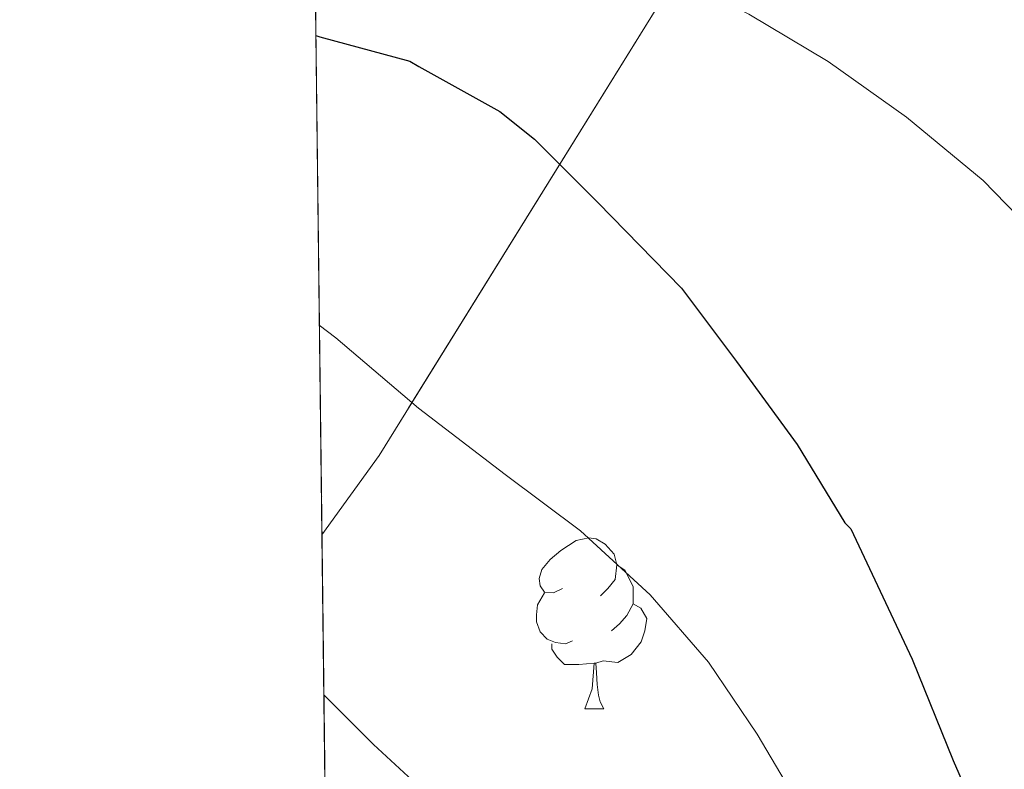
# Model space of a CAD drawing. Extents: x 582399 to 586896, y 761131 to 764156.
# Drawn here: x 583284 to 583341, y 762379 to 762423 of the extents above; entities that cross this region are included whole.
import ezdxf

# ---------------------------------------------------------------- set-up
doc = ezdxf.new("R2010")
doc.units = 0
doc.header["$MEASUREMENT"] = 0
doc.linetypes.add('DGN Style 3', pattern=[54.103532, 38.64538, -15.458152])
for name, color, linetype in [('Nivel 35', 7, 'Continuous'), ('Nivel 36', 7, 'Continuous'), ('Nivel 4', 7, 'Continuous'), ('Nivel 49', 7, 'Continuous'), ('Nivel 5', 7, 'Continuous'), ('Nivel 57', 7, 'Continuous'), ('Nivel 61', 7, 'Continuous')]:
    doc.layers.add(name, color=color, linetype=linetype)

msp = doc.modelspace()

# ---------------------------------------------------------------- linework, layer by layer
at = {"layer": 'Nivel 35', "color": 92, "linetype": 'DGN Style 3', "lineweight": 0}
msp.add_polyline3d([(583300.5900000001, 762451.2110000001, 481.266), (583319.1980000001, 762481.172, 474.283), (583328.6699999999, 762486.548, 473.771), (583345.4380000001, 762484.692, 473.259), (583350.878, 762478.1000000001, 473.387), (583344.798, 762459.7320000001, 477.291), (583326.75, 762432.6599999999, 483.883), (583304.6699999999, 762397.0760000001, 494.251), (583301.307, 762392.4199999999, 495.707)], dxfattribs=at)
at = {"layer": 'Nivel 36', "color": 92, "linetype": 'Continuous', "lineweight": 0, "flags": 128}
for points in [[(583301.28, 762394.642), (583301.307, 762394.6240000001), (583301.28, 762394.625)], [(583315.4380000001, 762389.2620000001), (583314.908, 762388.997), (583314.378, 762389.0519999999), (583314.1130000001, 762389.422), (583314.058, 762389.8470000001), (583314.2180000001, 762390.3670000001), (583314.6980000001, 762390.962), (583315.3330000001, 762391.4920000001), (583316.233, 762392.077), (583316.9780000001, 762392.237), (583317.4029999999, 762392.182), (583317.933, 762391.8670000001), (583318.463, 762391.2820000001), (583318.6229999999, 762390.642), (583318.513, 762389.7920000001), (583318.088, 762389.2620000001), (583317.6680000001, 762388.837)], [(583318.6229999999, 762390.642), (583319.098, 762390.327), (583319.413, 762389.6869999999), (583319.5730000001, 762389.3670000001), (583319.5730000001, 762388.787), (583319.5730000001, 762388.362), (583319.203, 762387.672), (583318.783, 762387.192), (583318.3030000001, 762386.7720000001)], [(583316.023, 762386.182), (583315.598, 762386.0220000001), (583315.013, 762386.0819999999), (583314.538, 762386.2920000001), (583314.1130000001, 762386.717), (583313.898, 762387.3019999999), (583313.898, 762387.7220000001), (583313.953, 762388.307), (583314.378, 762388.997)], [(583319.5730000001, 762388.362), (583320.0279999999, 762388.112), (583320.3729999999, 762387.497), (583320.263, 762386.7720000001), (583320.0530000001, 762386.132), (583319.4680000001, 762385.392), (583318.673, 762384.912), (583317.8230000001, 762385.017), (583317.3929999999, 762384.8870000001)], [(583317.283, 762384.8870000001), (583316.3929999999, 762384.8019999999), (583315.548, 762384.8019999999), (583315.1229999999, 762385.2320000001), (583314.8030000001, 762385.7069999999), (583314.8030000001, 762386.0220000001)], [(583316.7380000001, 762382.202), (583317.173, 762383.362), (583317.283, 762384.8870000001), (583317.3929999999, 762384.8870000001), (583317.4280000001, 762384.3019999999), (583317.463, 762383.6170000001), (583317.533, 762383.0020000001), (583317.648, 762382.602), (583317.8630000001, 762382.202)], [(583316.7380000001, 762382.202), (583317.8630000001, 762382.202)]]:
    msp.add_lwpolyline(points, dxfattribs=at)
at = {"layer": 'Nivel 4', "color": 25, "linetype": 'Continuous', "lineweight": 30, "elevation": 474.9999999999999, "flags": 128}
msp.add_lwpolyline([(583300.95, 762421.7150000001), (583301.1939999999, 762421.6499999999), (583306.4739999999, 762420.21), (583307.0020000001, 762419.906), (583311.754, 762417.25), (583313.7860000001, 762415.6340000001), (583317.4979999999, 762411.922), (583322.4099999999, 762406.898), (583325.642, 762402.578), (583329.21, 762397.7139999999), (583331.994, 762393.122), (583332.3459999999, 762392.754), (583335.963, 762385.1089999999), (583338.3630000001, 762379.173), (583340.4110000001, 762374.453)], dxfattribs=at)
at = {"layer": 'Nivel 49', "color": 19, "linetype": 'Continuous', "lineweight": 0, "extrusion": (-0.002908776328155544, 0.2385074882965029, 0.9711363019920358), "elevation": 180621.0072193603, "flags": 128}
msp.add_lwpolyline([(-592555.1844117062, -733366.255185327), (-592555.1844117062, -733305.7123224032)], dxfattribs=at)
at = {"layer": 'Nivel 49', "color": 19, "linetype": 'Continuous', "lineweight": 0, "extrusion": (-0.002346945075890145, 0.192548199520576, 0.9812847103212172), "elevation": 145914.7413688101, "flags": 128}
msp.add_lwpolyline([(-592549.9939886217, -740996.7985235513), (-592549.9939886217, -740835.7599016465)], dxfattribs=at)
at = {"layer": 'Nivel 5', "color": 25, "linetype": 'Continuous', "lineweight": 0, "flags": 128}
for points, elevation in [([(583300.7490000001, 762438.1610000001), (583304.119, 762435.557), (583309.4469999999, 762432.1810000001), (583315.047, 762428.773), (583321.5430000001, 762425.429), (583326.375, 762422.9809999999), (583331.031, 762420.1969999999), (583335.6229999999, 762416.933), (583340.119, 762413.2050000001), (583344.8870000001, 762408.2930000001), (583349.159, 762403.909), (583351.703, 762400.277), (583354.6470000001, 762395.061), (583355.7509999999, 762391.909), (583356.007, 762390.629), (583356.983, 762385.6370000001), (583358.0549999999, 762379.9890000001), (583359.3670000001, 762374.9650000001)], 470), ([(583301.1570000001, 762404.709), (583302.122, 762403.97), (583306.97, 762399.842), (583312.074, 762395.9539999999), (583316.49, 762392.642), (583320.5700000001, 762388.898), (583323.994, 762384.946), (583326.858, 762380.706), (583329.889, 762375.587)], 480), ([(583301.4210000001, 762383.027), (583304.3459999999, 762380.098), (583309.416, 762375.4180000001)], 485)]:
    msp.add_lwpolyline(points, dxfattribs=dict(at, elevation=elevation))
at = {"layer": 'Nivel 57', "color": 92, "linetype": 'DGN Style 3', "lineweight": 0, "flags": 128}
for points in [[(584156.723, 762512.1259999999), (584157.902, 762520.196), (584159.074, 762530.1969999999), (584160.398, 762540.1640000001), (584161.756, 762546.229), (584163.1340000001, 762552.2920000001), (584164.162, 762558.8589999999), (584165.1980000001, 762565.4280000001), (584166.588, 762572.274), (584168.398, 762579.0120000001), (584170.4839999999, 762585.294), (584172.6540000001, 762591.54), (584175.206, 762598.638), (584177.7420000001, 762605.7479999999), (584179.9990000001, 762612.6440000001), (584181.95, 762619.6200000001), (584183.185, 762624.7250000001), (584184.382, 762629.8119999999), (584185.2110000001, 762633.3500000001), (584186.024, 762636.869), (584187.6939999999, 762643.9240000001), (584189.0109999999, 762648.619), (584190.4140000001, 762653.3160000001), (584192.25, 762659.561), (584193.6140000001, 762665.8119999999), (584194.0530000001, 762671.331), (584194.3659999999, 762676.8999999999), (584194.908, 762682.9890000001), (584195.422, 762689.108), (584195.733, 762695.571), (584195.9979999999, 762702.0360000001), (584196.5149999999, 762708.345), (584197.0700000001, 762714.6599999999), (584197.399, 762720.125), (584197.166, 762725.588), (584196.2039999999, 762731.517), (584195.1980000001, 762737.4439999999), (584194.317, 762743.2220000001), (584193.4539999999, 762748.996), (584192.666, 762754.777), (584191.9180000001, 762760.5320000001), (584190.916, 762766.8940000001), (584189.6300000001, 762773.22), (584188.6259999999, 762774.388), (584187.108, 762774.9170000001), (584186.51, 762774.5320000001), (584185.2949999999, 762769.8740000001), (584184.686, 762765.1400000001), (584184.368, 762759.7949999999), (584184.142, 762754.4040000001), (584184.0549999999, 762748.5760000001), (584183.9820000001, 762742.74), (584183.7220000001, 762736.1869999999), (584183.166, 762729.652), (584182.666, 762727.3119999999), (584181.7350000001, 762725.06), (584178.8940000001, 762720.788), (584175.5360000001, 762717.331), (584171.787, 762714.6969999999), (584168.99, 762713.236), (584163.854, 762710.9310000001), (584158.6429999999, 762709.159), (584155.0860000001, 762708.5), (584147.8740000001, 762707.7590000001), (584140.5900000001, 762707.0279999999), (584132.0179999999, 762706.0930000001), (584123.4380000001, 762705.156), (584119.413, 762704.9820000001), (584115.381, 762705.4720000001), (584112.702, 762706.2920000001), (584109.936, 762707.706), (584107.6240000001, 762709.4809999999), (584103.5819999999, 762713.716), (584100.6140000001, 762717.0830000001), (584098.0889999999, 762720.5970000001), (584096.862, 762723.156), (584095.439, 762728.2849999999), (584094.6059999999, 762733.604), (584093.8859999999, 762738.97), (584093.6939999999, 762744.372), (584094.304, 762750.865), (584095.182, 762757.46), (584095.9180000001, 762762.4920000001), (584096.6540000001, 762767.524), (584104.0460000001, 762784.236), (584107.166, 762789.828), (584110.6780000001, 762795.288), (584114.638, 762800.436), (584117.6510000001, 762803.9610000001), (584120.9099999999, 762807.3), (584125.017, 762811.023), (584129.23, 762814.5959999999), (584134.4920000001, 762818.9170000001), (584140.1259999999, 762822.74), (584145.567, 762825.2520000001), (584151.2620000001, 762827.108), (584156.23, 762828.5360000001), (584161.1980000001, 762829.956), (584165.5360000001, 762831.148), (584169.8700000001, 762832.388), (584171.335, 762833.5730000001), (584172.122, 762835.5730000001), (584172.24, 762837.021), (584171.854, 762838.692), (584170.111, 762841.544), (584167.902, 762844.1640000001), (584164.8019999999, 762846.8200000001), (584161.6799999999, 762849.193), (584159.6300000001, 762850.996), (584154.4820000001, 762856.6259999999), (584152.9739999999, 762858.8840000001), (584151.9979999999, 762861.139), (584151.6089999999, 762863.398), (584151.7579999999, 762867.9240000001), (584152.0290000001, 762871.091), (584152.696, 762874.257), (584153.6140000001, 762876.3559999999), (584154.8360000001, 762878.4070000001), (584156.0970000001, 762880.3219999999), (584158.7180000001, 762884.02), (584161.6000000001, 762888.0160000001), (584164.558, 762891.892), (584168.2590000001, 762895.9979999999), (584172.4299999999, 762899.6359999999), (584176.756, 762902.6680000001), (584181.118, 762905.6680000001), (584185.341, 762908.757), (584189.246, 762912.2760000001), (584192.496, 762916.304), (584195.598, 762920.372), (584198.9569999999, 762924.6540000001), (584202.398, 762928.868), (584206.6740000001, 762933.351), (584211.0700000001, 762937.6680000001), (584214.737, 762941.3049999999), (584218.398, 762944.98), (584219.304, 762946.845), (584219.2350000001, 762949.0889999999), (584218.665, 762950.49), (584217.2779999999, 762951.8759999999), (584214.754, 762953.065), (584212.209, 762953.8729999999), (584207.054, 762954.868), (584201.02, 762955.682), (584194.99, 762956.5320000001), (584188.7180000001, 762957.827), (584182.5900000001, 762959.892), (584179.942, 762961.362), (584177.635, 762963.209), (584173.646, 762967.604), (584170.5120000001, 762972.544), (584167.3740000001, 762977.476), (584164.496, 762980.774), (584161.288, 762983.7), (584158.878, 762985.3160000001), (584153.074, 762987.888), (584146.926, 762989.716), (584144.462, 762990.288), (584141.952, 762990.733), (584136.8759999999, 762991.5630000001), (584133.5179999999, 762992.324), (584129.7220000001, 762993.7779999999), (584126.3500000001, 762995.8119999999), (584124.622, 762997.3319999999), (584124.31, 762998.017), (584124.3759999999, 762998.896), (584125.3700000001, 763000.871), (584126.4510000001, 763002.06), (584128.094, 763003.06), (584134.2209999999, 763004.5260000001), (584140.382, 763005.3319999999), (584147.5549999999, 763006.0349999999), (584154.7339999999, 763006.7080000001), (584163.646, 763007.4450000001), (584172.558, 763008.1799999999), (584179.3559999999, 763009.3870000001), (584186.1740000001, 763010.452), (584194.2849999999, 763010.493), (584202.398, 763010.4199999999), (584210.3019999999, 763010.682), (584218.206, 763010.932), (584226.7, 763010.5989999999), (584235.166, 763009.6200000001), (584241.7390000001, 763007.9990000001), (584248.1880000001, 763005.8570000001), (584252.558, 763004.788), (584258.6410000001, 763003.9809999999), (584264.7860000001, 763003.882), (584268.814, 763004.4040000001), (584275.3870000001, 763006.0120000001), (584281.9180000001, 763007.892), (584286.7749999999, 763009.1300000001), (584291.5630000001, 763010.6359999999), (584294.7180000001, 763012.244), (584296.2990000001, 763013.6000000001), (584297.4110000001, 763015.284), (584298.6270000001, 763019.183), (584299.006, 763021.8119999999), (584299.132, 763025.341), (584298.408, 763028.9110000001), (584297.246, 763031.156), (584294.5279999999, 763034.193), (584291.2779999999, 763036.4680000001), (584286.902, 763038.9240000001), (584282.318, 763040.548), (584277.395, 763041.402), (584272.4780000001, 763042.244), (584265.1910000001, 763043.538), (584257.966, 763045.044), (584245.9820000001, 763049.108), (584239.402, 763051.119), (584232.8300000001, 763053.108), (584225.6969999999, 763055.179), (584218.5900000001, 763057.2679999999), (584211.602, 763059.757), (584204.702, 763062.74), (584198.1710000001, 763065.946), (584191.6939999999, 763069.1400000001), (584185.2069999999, 763072.091), (584178.7339999999, 763075.044), (584171.166, 763078.7010000001), (584163.6780000001, 763082.4680000001), (584159.121, 763084.915), (584154.702, 763087.6840000001), (584146.4110000001, 763094.199), (584138.2860000001, 763100.852), (584132.213, 763105.4809999999), (584125.902, 763109.604), (584120.119, 763112.6680000001), (584114.318, 763115.7320000001), (584107.7550000001, 763119.2760000001), (584101.1499999999, 763122.8200000001), (584095.4310000001, 763125.8389999999), (584089.6780000001, 763128.852), (584084.196, 763131.3530000001), (584078.686, 763133.5719999999), (584073.087, 763135.6799999999), (584067.4380000001, 763137.7960000001), (584061.9839999999, 763140.3430000001), (584056.926, 763143.604), (584052.368, 763147.311), (584047.838, 763151.06), (584042.5020000001, 763155.31), (584037.0700000001, 763159.46), (584034.3640000001, 763161.1340000001), (584031.4240000001, 763162.408), (584025.1980000001, 763164.02), (584019.23, 763164.54), (584013.31, 763164.2280000001), (584007.8230000001, 763163.104), (584002.3659999999, 763161.908), (583997.8570000001, 763161.4539999999), (583993.281, 763161.76), (583990.318, 763162.74), (583987.811, 763164.2039999999), (583985.602, 763166.0050000001), (583981.9180000001, 763170.324), (583978.4210000001, 763175.334), (583975.038, 763180.4040000001), (583971.615, 763185.733), (583968.19, 763191.06), (583964.0760000001, 763197.5020000001), (583959.838, 763203.844), (583954.8700000001, 763210.1259999999), (583949.7579999999, 763216.212), (583945.69, 763221.433), (583941.6300000001, 763226.628), (583938.4010000001, 763230.838), (583935.2339999999, 763234.8500000001), (583932.9099999999, 763237.3800000001), (583927.9410000001, 763242.02), (583922.814, 763246.6440000001), (583918.73, 763250.442), (583914.7180000001, 763254.244), (583913.3559999999, 763255.9569999999), (583912.217, 763257.962), (583909.7579999999, 763261.892), (583906.233, 763265.4979999999), (583902.3659999999, 763268.7720000001), (583897.4280000001, 763271.9750000001), (583892.6059999999, 763275.284), (583889.5449999999, 763278.1170000001), (583886.574, 763281.092), (583882.4299999999, 763285.412), (583878.7339999999, 763289.828), (583878.4380000001, 763290.7849999999), (583878.669, 763291.925), (583880.1880000001, 763294.06), (583881.5660000001, 763294.8200000001), (583884.3090000001, 763295.1089999999), (583887.057, 763294.8770000001), (583892.5419999999, 763293.908), (583899.558, 763292.913), (583906.558, 763291.8759999999), (583913.111, 763290.625), (583919.598, 763289.284), (583923.871, 763288.8289999999), (583928.1840000001, 763289.2039999999), (583930.99, 763290.0519999999), (583931.5789999999, 763290.6470000001), (583931.7050000001, 763291.6059999999), (583930.9539999999, 763293.808), (583930.014, 763294.8360000001), (583926.408, 763297.0549999999), (583922.6540000001, 763299.06), (583919.7990000001, 763300.527), (583916.8459999999, 763301.7), (583913.8700000001, 763302.4680000001), (583910.8940000001, 763303.236), (583893.71, 763309.7960000001), (583888.942, 763311.892), (583884.314, 763314.358), (583880.142, 763317.6200000001), (583877.514, 763320.385), (583875.21, 763323.396), (583873.854, 763325.4920000001), (583870.581, 763331.057), (583867.646, 763336.756), (583865.4569999999, 763341.5719999999), (583863.294, 763346.388), (583861.2010000001, 763350.9550000001), (583859.1140000001, 763355.4739999999), (583857.726, 763358.548), (583855.6270000001, 763363.574), (583853.55, 763368.6599999999), (583850.2949999999, 763375.3430000001), (583846.6059999999, 763381.8759999999), (583843.3640000001, 763386.3289999999), (583839.294, 763390.084), (583838.121, 763390.7280000001), (583836.81, 763391.0249999999), (583834.041, 763390.7509999999), (583832.3019999999, 763390.068), (583829.7590000001, 763388.717), (583827.7039999999, 763386.942), (583827.2139999999, 763385.396), (583827.713, 763379.1510000001), (583828.638, 763372.916), (583829.382, 763367.81), (583831.074, 763358.0700000001), (583832.436, 763353.524), (583833.7420000001, 763350.5959999999), (583835.4299999999, 763347.902), (583837.368, 763345.4380000001), (583841.1980000001, 763340.5160000001), (583844.673, 763335.01), (583847.9180000001, 763329.284), (583850.449, 763323.2080000001), (583852.3500000001, 763316.98), (583853.308, 763312.987), (583853.568, 763308.9410000001), (583853.118, 763306.2920000001), (583852.1359999999, 763303.872), (583850.743, 763301.6400000001), (583847.1980000001, 763297.396), (583843.351, 763293.6030000001), (583839.0860000001, 763290.612), (583836.0449999999, 763289.456), (583832.729, 763289.189), (583830.5630000001, 763289.55), (583827.966, 763290.756), (583824.274, 763293.6570000001), (583820.942, 763296.916), (583816.969, 763301.2209999999), (583813.422, 763305.764), (583810.588, 763310.4010000001), (583807.95, 763315.236), (583805.0190000001, 763320.9650000001), (583802.27, 763326.7720000001), (583800.2280000001, 763331.601), (583798.5449999999, 763336.5109999999), (583797.71, 763339.892), (583796.5700000001, 763345.5830000001), (583795.4380000001, 763351.284), (583794.0819999999, 763358.0989999999), (583792.7180000001, 763364.916), (583791.398, 763370.8999999999), (583789.9979999999, 763376.8840000001), (583788.372, 763383.628), (583786.75, 763390.372), (583786.183, 763394.0430000001), (583785.973, 763397.7650000001), (583785.6300000001, 763405.236), (583785.1429999999, 763410.378), (583784.041, 763415.435), (583782.4140000001, 763418.7720000001), (583781.0160000001, 763420.3330000001), (583779.3060000001, 763421.385), (583775.5819999999, 763422.5800000001), (583773.202, 763422.959), (583770.7620000001, 763422.5079999999), (583769.294, 763421.3800000001), (583768.058, 763419.706), (583767.246, 763418.0320000001), (583766.7039999999, 763414.6840000001), (583766.99, 763412.452), (583768.192, 763407.4210000001), (583769.3899999999, 763402.388), (583770.584, 763396.987), (583771.6939999999, 763391.5719999999), (583772.0900000001, 763388.3659999999), (583772.1640000001, 763385.158), (583771.902, 763378.74), (583771.5800000001, 763375.1699999999), (583770.798, 763371.588), (583769.662, 763368.73), (583767.932, 763366.3500000001), (583766.398, 763365.2679999999), (583764.4979999999, 763365.003), (583762.574, 763365.4920000001), (583758.3260000001, 763366.9199999999), (583753.9820000001, 763368.26), (583749.342, 763369.379), (583744.638, 763370.5160000001), (583738.7509999999, 763372.0519999999), (583732.8940000001, 763373.6200000001), (583727.0449999999, 763375.412), (583721.294, 763377.284), (583718.3090000001, 763377.381), (583715.2039999999, 763377.298), (583713.358, 763378.1000000001), (583712.03, 763379.6030000001), (583711.179, 763381.372), (583710.27, 763385.236), (583709.2520000001, 763390.9539999999), (583708.6540000001, 763396.676), (583708.4340000001, 763403.2990000001), (583708.254, 763409.9240000001), (583708.1340000001, 763415.959), (583708.0460000001, 763422.004), (583708.0390000001, 763427.7949999999), (583708.493, 763433.544), (583709.294, 763437.3319999999), (583710.855, 763441.8330000001), (583712.7180000001, 763446.212), (583715.5079999999, 763452.5160000001), (583718.2860000001, 763458.8200000001), (583720.8589999999, 763464.798), (583723.2139999999, 763470.916), (583726.6699999999, 763484.084), (583727.672, 763488.618), (583728.635, 763493.1570000001), (583729.294, 763496.1799999999), (583730.908, 763502.5630000001), (583733.038, 763508.372), (583735.094, 763511.6270000001), (583737.926, 763514.3800000001), (583740.03, 763515.764), (583745.888, 763518.7180000001), (583751.7420000001, 763521.476), (583756.119, 763523.4010000001), (583760.446, 763525.46), (583761.7010000001, 763526.4110000001), (583762.8189999999, 763527.747), (583764.3019999999, 763531.0120000001), (583764.5860000001, 763533.419), (583764.3970000001, 763535.862), (583763.166, 763540.6599999999), (583761.9210000001, 763544.456), (583760.5419999999, 763548.212), (583758.4539999999, 763553.274), (583756.254, 763558.2760000001), (583753.494, 763563.9099999999), (583750.558, 763569.46), (583747.7930000001, 763574.2069999999), (583744.6699999999, 763578.7720000001), (583740.6370000001, 763583.3189999999), (583736.078, 763587.3640000001), (583730.861, 763591.118), (583725.3740000001, 763594.436), (583722.902, 763595.8360000001), (583720.28, 763596.7010000001), (583718.622, 763596.5320000001), (583717.0619999999, 763595.4720000001), (583715.9539999999, 763593.8130000001), (583715.646, 763592.5959999999), (583715.5449999999, 763587.4410000001), (583715.7579999999, 763582.3559999999), (583716.081, 763578.186), (583716.3500000001, 763574.1000000001), (583716.1429999999, 763572.507), (583715.585, 763570.9709999999), (583714.28, 763567.926), (583713.966, 763565.7960000001), (583714.45, 763561.0560000001), (583714.9739999999, 763556.196), (583715.2860000001, 763549.9510000001), (583715.598, 763543.716), (583716.3659999999, 763540.6440000001), (583717.4269999999, 763537.6340000001), (583717.6939999999, 763535.7), (583717.095, 763532.369), (583715.854, 763529.044), (583712.4839999999, 763521.8500000001), (583709.342, 763514.5959999999), (583707.4029999999, 763507.9510000001), (583705.406, 763501.172), (583702.1540000001, 763492.0730000001), (583698.798, 763483.0120000001), (583695.8130000001, 763475.408), (583692.7820000001, 763467.8119999999), (583691.69, 763464.834), (583690.7209999999, 763461.8459999999), (583689.077, 763455.854), (583688.142, 763451.8600000001), (583687.962, 763449.01), (583688.763, 763446.1159999999), (583689.9340000001, 763444.2920000001), (583691.6950000001, 763442.8389999999), (583693.662, 763442.038), (583697.5660000001, 763440.4839999999), (583699.99, 763439.077), (583702.1100000001, 763437.4610000001), (583702.6699999999, 763436.02), (583702.3999999999, 763432.334), (583701.8219999999, 763428.6440000001), (583701.192, 763424.46), (583700.622, 763420.26), (583700.2679999999, 763411.4269999999), (583700.6540000001, 763402.548), (583701.24, 763396.1140000001), (583701.8859999999, 763389.6840000001), (583702.098, 763384.541), (583701.95, 763379.3800000001), (583701.173, 763375.2609999999), (583699.4029999999, 763371.368), (583697.6939999999, 763368.8999999999), (583695.9580000001, 763366.969), (583694.0970000001, 763365.335), (583689.9820000001, 763362.564), (583686.013, 763360.28), (583681.939, 763358.385), (583679.054, 763357.46), (583673.06, 763356.2960000001), (583667.0220000001, 763355.764), (583660.3600000001, 763355.486), (583653.726, 763355.764), (583647.862, 763356.5), (583641.9979999999, 763357.236), (583624.598, 763360.9240000001), (583618.19, 763362.02), (583615.2649999999, 763362.449), (583612.3219999999, 763362.7849999999), (583606.4299999999, 763363.4280000001), (583603.0719999999, 763363.642), (583599.9550000001, 763364.314), (583597.9979999999, 763365.7), (583596.1740000001, 763368.267), (583595.4709999999, 763371.02), (583595.6300000001, 763372.868), (583596.96, 763377.6640000001), (583598.3659999999, 763382.4680000001), (583599.5190000001, 763387.1270000001), (583600.318, 763391.828), (583599.9839999999, 763394.0460000001), (583598.7479999999, 763396.1329999999), (583597.558, 763397.2409999999), (583595.6780000001, 763398.1159999999), (583592.254, 763398.2949999999), (583588.8300000001, 763398.1799999999), (583584.716, 763398.3729999999), (583580.6059999999, 763398.788), (583578.4820000001, 763399.419), (583576.547, 763400.52), (583573.038, 763403.604), (583570.52, 763406.4010000001), (583568.544, 763409.4110000001), (583567.6140000001, 763411.6359999999), (583566.2849999999, 763416.4299999999), (583565.31, 763421.284), (583564.494, 763426.4210000001), (583563.8219999999, 763431.5560000001), (583563.449, 763436.5390000001), (583563.6300000001, 763441.476), (583564.7, 763446.3900000001), (583566.2380000001, 763451.108), (583568.5079999999, 763456.4269999999), (583571.088, 763461.72), (583572.3659999999, 763465.2520000001), (583572.3800000001, 763467.5050000001), (583571.4780000001, 763469.6869999999), (583570.446, 763470.612), (583569.4269999999, 763470.629), (583568.362, 763469.9650000001), (583566.2860000001, 763468.1799999999), (583562.8160000001, 763465.612), (583559.1340000001, 763463.22), (583556.1680000001, 763462.131), (583553.1030000001, 763461.642), (583546.8300000001, 763461.3), (583541.916, 763461.044), (583536.9739999999, 763461.3640000001), (583534.6070000001, 763461.935), (583532.56, 763463.003), (583532.0619999999, 763463.9880000001), (583533.2250000001, 763466.3630000001), (583535.23, 763468.74), (583537.325, 763471.443), (583539.406, 763474.148), (583540.5020000001, 763475.865), (583541.287, 763477.8360000001), (583541.419, 763479.165), (583540.8459999999, 763480.804), (583539.3940000001, 763482.382), (583537.6610000001, 763483.4010000001), (583536.446, 763483.5719999999), (583532.619, 763482.794), (583528.8459999999, 763481.412), (583524.483, 763479.284), (583520.1740000001, 763477.22), (583517.53, 763476.6229999999), (583514.7220000001, 763476.871), (583512.926, 763477.6359999999), (583510.378, 763479.7180000001), (583508.5800000001, 763482.2890000001), (583507.79, 763484.1640000001), (583507.463, 763486.5590000001), (583507.9480000001, 763488.9820000001), (583508.7820000001, 763490.196), (583511.541, 763492.5889999999), (583514.382, 763494.9639999999), (583517.854, 763497.852), (583521.31, 763500.756), (583526.166, 763505.105), (583530.9739999999, 763509.524), (583535.554, 763513.1980000001), (583540.2380000001, 763516.804), (583542.131, 763519.1510000001), (583543.226, 763522.1000000001), (583543.121, 763523.8530000001), (583542.6540000001, 763524.628), (583541.5560000001, 763525.3929999999), (583540.122, 763525.855), (583536.9280000001, 763525.834), (583535.102, 763525.092), (583530.638, 763522.006), (583526.4780000001, 763518.6440000001), (583521.969, 763514.362), (583517.47, 763510.1000000001), (583513.869, 763507.054), (583510.27, 763504.324), (583508.959, 763503.31), (583507.584, 763502.5430000001), (583506.6939999999, 763502.4720000001), (583505.6140000001, 763503.284), (583504.301, 763505.8900000001), (583503.6259999999, 763508.5760000001), (583502.878, 763514.0519999999), (583502.223, 763516.915), (583501.8230000001, 763519.7660000001), (583502.094, 763521.588), (583504.128, 763525.6329999999), (583506.51, 763529.5079999999), (583508.5789999999, 763532.824), (583510.3740000001, 763536.179), (583510.7180000001, 763538.372), (583510.027, 763539.5860000001), (583508.4880000001, 763540.429), (583504.702, 763541.3319999999), (583500.179, 763541.362), (583495.662, 763541.2520000001), (583492.892, 763541.408), (583490.2280000001, 763541.987), (583488.7339999999, 763543.092), (583487.027, 763545.5009999999), (583485.844, 763547.9979999999), (583483.9180000001, 763553.1240000001), (583482.0279999999, 763557.565), (583480.19, 763562.0360000001), (583478.3300000001, 763567.352), (583476.99, 763572.7720000001), (583476.402, 763577.196), (583476.27, 763581.683), (583477.006, 763590.612), (583478.646, 763598.8360000001), (583480.462, 763607.0120000001), (583481.26, 763610.685), (583481.612, 763614.419), (583481.054, 763616.8200000001), (583480.227, 763617.946), (583479.038, 763618.743), (583476.334, 763619.956), (583473.9850000001, 763620.3260000001), (583471.689, 763620.5959999999), (583470.878, 763621.5079999999), (583470.4199999999, 763625.973), (583470.3019999999, 763630.452), (583469.6359999999, 763637.196), (583468.99, 763643.908), (583468.7180000001, 763647.172), (583468.52, 763650.4010000001), (583468.462, 763656.852), (583468.862, 763660.845), (583469.622, 763664.8459999999), (583471.2620000001, 763672.852), (583472.7320000001, 763684.7180000001), (583472.2860000001, 763688.6599999999), (583471.8049999999, 763689.5819999999), (583470.935, 763690.2949999999), (583468.726, 763690.9380000001), (583467.47, 763690.6599999999), (583464.71, 763688.584), (583462.301, 763685.685), (583461.31, 763683.396), (583460.6170000001, 763679.875), (583460.3360000001, 763676.352), (583460.5900000001, 763669.3160000001), (583461.5220000001, 763659.1680000001), (583462.4299999999, 763649.044), (583462.9439999999, 763641.487), (583463.3260000001, 763634.0519999999), (583463.29, 763628.9550000001), (583462.2760000001, 763623.97), (583460.7339999999, 763620.788), (583458.9439999999, 763618.5889999999), (583456.8600000001, 763616.9439999999), (583452.1259999999, 763614.4199999999), (583446.8640000001, 763611.8230000001), (583441.5020000001, 763609.3800000001), (583435.7520000001, 763607.0109999999), (583429.9180000001, 763604.7080000001), (583423.571, 763602.47), (583417.0860000001, 763600.4839999999), (583412.2990000001, 763599.5249999999), (583407.422, 763599.506), (583404.2380000001, 763600.1000000001), (583401.2679999999, 763601.1370000001), (583398.378, 763602.5), (583392.8940000001, 763605.604), (583389.433, 763608.426), (583386.064, 763611.3970000001), (583383.8060000001, 763612.452), (583382.4920000001, 763612.2930000001), (583381.088, 763611.5320000001), (583378.75, 763609.2520000001), (583378.358, 763608.4010000001), (583378.3659999999, 763607.5290000001), (583379.3430000001, 763605.7420000001), (583380.5120000001, 763604.5390000001), (583386.206, 763599.94), (583390.7720000001, 763595.862), (583395.854, 763592.372), (583399.3940000001, 763590.747), (583402.9739999999, 763589.777), (583405.3260000001, 763589.54), (583407.587, 763589.5390000001), (583409.842, 763589.6740000001), (583414.3659999999, 763590.436), (583418.544, 763591.462), (583422.686, 763592.5320000001), (583427.5619999999, 763593.933), (583432.318, 763595.3319999999), (583438.656, 763596.844), (583444.99, 763598.244), (583447.682, 763599.1529999999), (583450.395, 763600.362), (583455.838, 763602.74), (583458, 763603.3770000001), (583460.2110000001, 763603.395), (583461.294, 763602.612), (583462.047, 763601.0689999999), (583462.3219999999, 763599.4739999999), (583461.837, 763596.1840000001), (583459.486, 763589.588), (583458.973, 763587), (583458.253, 763584.456), (583457.2620000001, 763582.868), (583456.0190000001, 763581.851), (583454.632, 763581.352), (583451.646, 763580.9480000001), (583445.9780000001, 763580.4580000001), (583440.318, 763579.7479999999), (583435.334, 763577.9979999999), (583430.334, 763576.244), (583420.108, 763574.433), (583409.662, 763572.788), (583404.226, 763571.939), (583398.9070000001, 763570.71), (583395.4010000001, 763569.04), (583393.406, 763567.604), (583389.831, 763563.8670000001), (583387.503, 763559.754), (583386.6710000001, 763556.9550000001), (583386.494, 763553.3319999999), (583387.334, 763550.392), (583389.247, 763547.575), (583391.102, 763546.1000000001), (583395.0819999999, 763544.4240000001), (583399.0830000001, 763543.719), (583407.038, 763543.092), (583411.4750000001, 763542.2520000001), (583415.9029999999, 763541.537), (583418.814, 763541.4920000001), (583427.2620000001, 763542.132), (583435.71, 763542.7720000001), (583445.486, 763547.044), (583455.2620000001, 763551.3160000001), (583456.8740000001, 763551.781), (583458.5800000001, 763551.852), (583462.1370000001, 763550.997), (583464.5020000001, 763549.842), (583467.486, 763547.7960000001), (583471.2420000001, 763544.369), (583474.172, 763540.5490000001), (583475.6140000001, 763537.6840000001), (583479.801, 763526.7110000001), (583483.55, 763515.6680000001), (583486.2110000001, 763507.2), (583488.7339999999, 763498.7080000001), (583489.9709999999, 763492.098), (583490.78, 763485.3489999999), (583491.6780000001, 763480.916), (583493.04, 763477.023), (583494.8589999999, 763473.3130000001), (583499.3090000001, 763466.328), (583502.4299999999, 763461.908), (583504.5009999999, 763459.5819999999), (583512.8230000001, 763453.777), (583516.3289999999, 763451.2930000001), (583517.96, 763449.7760000001), (583519.3260000001, 763447.892), (583520.003, 763445.3970000001), (583519.7490000001, 763442.574), (583519.162, 763440.5819999999), (583517.98, 763437.8759999999), (583515.922, 763434.345), (583512.862, 763430.1640000001), (583511.0590000001, 763428.669), (583508.76, 763427.6710000001), (583503.666, 763426.283), (583500.699, 763425.0989999999), (583499.4269999999, 763424.0900000001), (583498.5260000001, 763422.4839999999), (583498.1030000001, 763419.327), (583498.4180000001, 763416.0290000001), (583499.973, 763409.2609999999), (583500.6599999999, 763404.8260000001), (583500.574, 763402.388), (583499.7209999999, 763395.848), (583498.223, 763389.463), (583496.3500000001, 763385.4920000001), (583491.7280000001, 763379.236), (583486.165, 763373.815), (583481.8859999999, 763370.5160000001), (583478.72, 763368.291), (583475.5249999999, 763366.085), (583469.1100000001, 763361.709), (583464.862, 763358.804), (583458.6170000001, 763354.567), (583452.5050000001, 763350.4210000001), (583448.4780000001, 763347.604), (583447.524, 763346.709), (583446.635, 763345.4780000001), (583445.2390000001, 763342.422), (583444.743, 763340.2760000001), (583444.8389999999, 763337.7660000001), (583445.375, 763336.712), (583446.494, 763336.02), (583450.838, 763335.2010000001), (583455.2180000001, 763334.788), (583463.966, 763333.908), (583474.3119999999, 763331.4920000001), (583484.656, 763329.047), (583491.55, 763328.212), (583495.5179999999, 763328.415), (583499.4739999999, 763329.2280000001), (583507.358, 763331.7320000001), (583515.1680000001, 763334.5730000001), (583522.7180000001, 763337.6840000001), (583527.5819999999, 763340.0800000001), (583532.0619999999, 763343.06), (583533.064, 763344.088), (583533.7479999999, 763345.3019999999), (583534.479, 763348.128), (583535.615, 763354.1910000001), (583536.4140000001, 763355.7320000001), (583537.699, 763357.554), (583539.2490000001, 763359.5930000001), (583542.804, 763363.473), (583545.2339999999, 763365.2320000001), (583546.551, 763365.709), (583547.932, 763365.6329999999), (583549.2779999999, 763364.564), (583550.4180000001, 763362.8589999999), (583551.433, 763361.065), (583552.9550000001, 763357.3189999999), (583553.487, 763354.791), (583553.4380000001, 763351.5079999999), (583552.7320000001, 763349.321), (583551.5419999999, 763347.148), (583548.831, 763342.7790000001), (583547.6780000001, 763339.7960000001), (583547.075, 763333.979), (583546.689, 763327.906), (583545.95, 763323.9880000001), (583542.683, 763314.9110000001), (583539.1030000001, 763305.898), (583537.246, 763299.7320000001), (583534.9820000001, 763289.4140000001), (583532.8940000001, 763279.06), (583530.9610000001, 763266.8759999999), (583528.926, 763254.676), (583528.0149999999, 763251.443), (583526.7390000001, 763248.396), (583523.237, 763242.7380000001), (583520.318, 763239.1869999999), (583515.8700000001, 763234.5800000001), (583512.905, 763231.8430000001), (583509.827, 763229.5420000001), (583507.682, 763228.3999999999), (583504.6699999999, 763227.54), (583496.8929999999, 763226.9380000001), (583489.118, 763227.0279999999), (583481.817, 763227.354), (583474.6540000001, 763227.6680000001), (583466.102, 763228.0279999999), (583457.55, 763228.388), (583452.118, 763225.98), (583446.686, 763223.5719999999), (583444.314, 763222.1780000001), (583442.1669999999, 763220.203), (583441.081, 763218.666), (583440.3300000001, 763216.4610000001), (583440.3659999999, 763215.172), (583441.3389999999, 763209.9820000001), (583442.3640000001, 763204.79), (583444.4780000001, 763194.388), (583445.8859999999, 763187.5249999999), (583447.2779999999, 763180.6599999999), (583447.601, 763177.2380000001), (583447.3430000001, 763173.7849999999), (583445.7579999999, 763166.8840000001), (583444.0490000001, 763161.696), (583441.747, 763156.8640000001), (583439.726, 763153.9240000001), (583434.9680000001, 763148.757), (583430.2220000001, 763143.6840000001), (583426.2479999999, 763138.818), (583422.398, 763133.8600000001), (583418.331, 763127.898), (583414.702, 763121.7479999999), (583412.7080000001, 763117.4780000001), (583411.1089999999, 763112.9820000001), (583407.774, 763104.02), (583405.9480000001, 763100.7790000001), (583403.648, 763098.047), (583401.6939999999, 763096.4040000001), (583399.0719999999, 763094.848), (583396.149, 763093.9099999999), (583394.212, 763093.817), (583391.854, 763094.5800000001), (583387.1599999999, 763097.7339999999), (583382.51, 763101.108), (583377.8319999999, 763104.7239999999), (583373.182, 763108.308), (583371.2309999999, 763109.149), (583368.935, 763109.3), (583367.5660000001, 763108.9199999999), (583366.3659999999, 763107.7), (583365.784, 763105.244), (583365.871, 763102.754), (583366.8940000001, 763097.7960000001), (583368.287, 763091.0519999999), (583369.774, 763084.3400000001), (583371.092, 763078.5989999999), (583372.5819999999, 763072.9979999999), (583373.8859999999, 763069.348), (583376.4990000001, 763064.0020000001), (583379.4539999999, 763058.74), (583382.4340000001, 763053.7150000001), (583385.358, 763048.6440000001), (583387.6540000001, 763042.9299999999), (583389.23, 763036.932), (583390.3559999999, 763032.105), (583391.135, 763027.2579999999), (583391.23, 763024.004), (583390.8300000001, 763014.084), (583390.4299999999, 763004.1640000001), (583386.1340000001, 762981.068), (583384.2220000001, 762973.044), (583382.396, 762966.3970000001), (583380.4299999999, 762959.7960000001), (583376.8940000001, 762947.2380000001), (583373.406, 762934.6440000001), (583371.673, 762926.5220000001), (583370.5419999999, 762918.2920000001), (583370.0490000001, 762910.9210000001), (583370.014, 762903.524), (583370.1710000001, 762897.96), (583370.905, 762892.4380000001), (583371.9340000001, 762888.788), (583373.1240000001, 762886.155), (583374.652, 762883.7760000001), (583378.398, 762879.5079999999), (583385.486, 762872.868), (583389.361, 762869.0619999999), (583392.702, 762864.8840000001), (583395.807, 762859.0390000001), (583398.6540000001, 762853.0279999999), (583402.7320000001, 762844.7380000001), (583406.462, 762836.26), (583408.3130000001, 762830.493), (583409.9180000001, 762824.692), (583411.52, 762818.6699999999), (583413.23, 762812.676), (583415.5619999999, 762806.6769999999), (583418.3019999999, 762800.804), (583422.067, 762793.006), (583425.9340000001, 762785.2679999999), (583430.8060000001, 762775.825), (583435.6780000001, 762766.4040000001), (583439.558, 762758.9269999999), (583443.4380000001, 762751.46), (583445.922, 762746.683), (583448.3500000001, 762741.7479999999), (583449.7080000001, 762737.905), (583450.4380000001, 762733.9680000001), (583451.0220000001, 762726.004), (583451.3970000001, 762717.591), (583451.358, 762709.172), (583450.658, 762702.085), (583449.95, 762694.996), (583450.077, 762689.0560000001), (583450.8459999999, 762683.156), (583452.577, 762676.1370000001), (583455.006, 762669.22), (583457.0530000001, 762664.4110000001), (583459.5430000001, 762659.9099999999), (583461.5819999999, 762657.108), (583465.1669999999, 762653.746), (583468.926, 762650.5320000001), (583471.986, 762647.5989999999), (583474.6910000001, 762644.4299999999), (583475.8859999999, 762641.908), (583476.4180000001, 762639.1810000001), (583476.479, 762636.4469999999), (583476.0619999999, 762630.98), (583475.4720000001, 762626.682), (583474.8859999999, 762622.3840000001), (583474.9739999999, 762619.524), (583476.4299999999, 762609.817), (583477.9979999999, 762600.1159999999), (583479.2080000001, 762592.71), (583480.4140000001, 762585.3), (583481.7760000001, 762576.294), (583483.1340000001, 762567.284), (583484.9210000001, 762558.0819999999), (583487.0860000001, 762548.9480000001), (583489.038, 762541.6229999999), (583491.246, 762534.372), (583494.7609999999, 762524.29), (583498.7180000001, 762514.372), (583501.354, 762508.8470000001), (583504.0619999999, 762503.348), (583507.2420000001, 762495.5590000001), (583509.8859999999, 762487.5079999999), (583511.091, 762482.196), (583511.506, 762476.8230000001), (583511.246, 762473.284), (583509.7520000001, 762464.9839999999), (583507.79, 762456.7239999999), (583505.139, 762447.3600000001), (583502.51, 762438.02), (583501.666, 762432.244), (583500.9099999999, 762426.4199999999), (583499.7860000001, 762422.264), (583497.9469999999, 762418.406), (583496.1100000001, 762416.2280000001), (583492.0959999999, 762412.8729999999), (583487.966, 762409.78), (583482.8119999999, 762405.9809999999), (583477.6300000001, 762402.2280000001), (583473.2679999999, 762399.415), (583468.686, 762397.06), (583465.2180000001, 762396.0819999999), (583461.5560000001, 762396.155), (583459.294, 762396.868), (583454.628, 762399.1000000001), (583449.966, 762401.396), (583443.034, 762404.825), (583436.1100000001, 762408.3400000001), (583430.561, 762411.585), (583425.1499999999, 762415.0279999999), (583418.4099999999, 762419.29), (583411.8700000001, 762423.908), (583409.496, 762426.0700000001), (583407.412, 762428.4979999999), (583403.534, 762433.6840000001), (583399.926, 762438.7660000001), (583396.7660000001, 762444.132), (583395.6499999999, 762447.534), (583395.541, 762451.163), (583395.9340000001, 762453.54), (583397.108, 762456.4890000001), (583399.9569999999, 762459.095), (583401.0290000001, 762458.8829999999), (583403.189, 762457.449), (583404.2860000001, 762456.1799999999), (583406.798, 762451.294), (583409.2779999999, 762446.5160000001), (583413.648, 762440.2239999999), (583418.574, 762434.308), (583424.682, 762428.717), (583431.166, 762423.588), (583437.744, 762418.871), (583444.6059999999, 762414.5160000001), (583450.6799999999, 762411.5549999999), (583457.0860000001, 762409.46), (583460.044, 762408.868), (583463.0530000001, 762408.622), (583469.0700000001, 762408.852), (583472.6200000001, 762409.3900000001), (583476.0630000001, 762410.5549999999), (583478.3019999999, 762411.844), (583481.692, 762414.6270000001), (583484.3729999999, 762417.7849999999), (583485.777, 762420.1059999999), (583487.182, 762423.476), (583488.9310000001, 762431.1440000001), (583490.702, 762438.74), (583492.6510000001, 762444.362), (583494.5900000001, 762449.9880000001), (583496.51, 762455.9040000001), (583498.254, 762461.9240000001), (583499.3300000001, 762468.6570000001), (583499.5660000001, 762475.4439999999), (583499.419, 762481.077), (583498.702, 762486.7080000001), (583497.3219999999, 762492.419), (583495.47, 762497.9720000001), (583492.432, 762504.75), (583489.47, 762511.524), (583488.6089999999, 762514.645), (583487.7420000001, 762517.764), (583484.827, 762524.797), (583481.9180000001, 762531.844), (583479.8999999999, 762537.729), (583478.334, 762543.7320000001), (583476.922, 762551.3300000001), (583475.5660000001, 762558.932), (583474.254, 762566.2069999999), (583473.054, 762573.4920000001), (583472.3999999999, 762581.493), (583472.014, 762589.54), (583471.4199999999, 762596.6499999999), (583470.686, 762603.7479999999), (583469.388, 762610.538), (583467.486, 762617.236), (583465.2790000001, 762623.6270000001), (583462.494, 762629.7479999999), (583460.1740000001, 762633.561), (583457.557, 762637.128), (583452.446, 762644.372), (583448.8729999999, 762650.7), (583445.831, 762657.273), (583444.318, 762661.956), (583443.03, 762668.875), (583442.6059999999, 762675.8119999999), (583442.56, 762682.2350000001), (583442.574, 762688.6599999999), (583442.666, 762696.095), (583442.7660000001, 762703.54), (583442.834, 762711.185), (583442.51, 762718.756), (583441.6950000001, 762720.7509999999), (583440.176, 762722.4720000001), (583439.2180000001, 762722.919), (583438.814, 762722.7720000001), (583437.929, 762721.402), (583437.1340000001, 762719.4680000001), (583435.2620000001, 762715.476), (583432.297, 762711.3459999999), (583429.294, 762707.22), (583425.7380000001, 762702.358), (583422.0460000001, 762697.524), (583419.852, 762695.406), (583417.2409999999, 762693.8049999999), (583411.3740000001, 762691.476), (583404.408, 762689.571), (583397.406, 762688.8360000001), (583389.713, 762689.3330000001), (583382.014, 762690.74), (583377.736, 762691.8530000001), (583373.6740000001, 762693.46), (583371.054, 762694.996), (583368.413, 762697.2450000001), (583366.4029999999, 762699.935), (583365.422, 762701.956), (583363.815, 762706.568), (583362.6540000001, 762711.2679999999), (583361.422, 762717.4569999999), (583360.4140000001, 762723.716), (583359.686, 762729.7479999999), (583358.9580000001, 762735.78), (583356.054, 762744.196), (583353.1499999999, 762752.612), (583351.1510000001, 762759.098), (583349.4480000001, 762765.7650000001), (583346.334, 762779.236), (583344.531, 762787.6030000001), (583344.487, 762790.4040000001), (583345.3740000001, 762794.02), (583346.308, 762795.4369999999), (583347.595, 762796.5530000001), (583350.638, 762798.26), (583356.084, 762800.649), (583361.4539999999, 762803.06), (583367.139, 762806.423), (583372.814, 762809.892), (583376.476, 762811.841), (583380.301, 762813.169), (583382.75, 762813.2520000001), (583384.429, 762812.72), (583386.0279999999, 762811.713), (583388.8160000001, 762808.764), (583390.2380000001, 762806.5), (583393.2420000001, 762800.594), (583396.03, 762794.6440000001), (583399.459, 762787.0460000001), (583402.862, 762779.4439999999), (583405.256, 762773.55), (583407.6939999999, 762767.652), (583409.094, 762765.203), (583410.852, 762762.9880000001), (583415.038, 762759.092), (583420.5700000001, 762755.163), (583426.1259999999, 762751.396), (583430.5530000001, 762747.467), (583434.878, 762743.5079999999), (583436.271, 762743.007), (583437.6880000001, 762743.034), (583437.854, 762743.476), (583435.463, 762747.763), (583432.9739999999, 762752.0519999999), (583430.29, 762756.6910000001), (583427.6140000001, 762761.3319999999), (583423.6980000001, 762768.432), (583420.014, 762775.6200000001), (583415.327, 762786.2390000001), (583410.622, 762796.932), (583405.4340000001, 762807.288), (583400.19, 762817.5079999999), (583396.8859999999, 762823.6540000001), (583393.5530000001, 762829.692), (583391.358, 762833.828), (583389.7520000001, 762837.8530000001), (583388.2220000001, 762841.9240000001), (583384.2849999999, 762849.5009999999), (583379.7579999999, 762856.8200000001), (583376.246, 762861.523), (583372.4299999999, 762865.94), (583368.497, 762869.2420000001), (583364.2520000001, 762872.2849999999), (583361.774, 762874.804), (583359.696, 762878.229), (583358.4070000001, 762881.935), (583357.95, 762884.5160000001), (583357.395, 762890.578), (583357.1499999999, 762896.6440000001), (583357.0290000001, 762905.6540000001), (583357.4539999999, 762914.6599999999), (583359.0320000001, 762924.5619999999), (583361.47, 762934.26), (583364.5249999999, 762944.419), (583367.5819999999, 762954.564), (583370.0560000001, 762963.233), (583372.446, 762972.02), (583375.3970000001, 762984.533), (583375.872, 762988.72), (583375.7420000001, 762994.308), (583374.696, 763003.217), (583373.6499999999, 763012.1259999999), (583366.994, 763038.0860000001), (583360.338, 763064.0460000001), (583358.5449999999, 763072.5490000001), (583357.2990000001, 763081.156), (583355.314, 763098.4299999999), (583353.2749999999, 763118.6089999999), (583351.3459999999, 763138.7820000001), (583350.017, 763145.841), (583347.798, 763152.73), (583345.8740000001, 763157.294), (583343.9539999999, 763160.092), (583341.2180000001, 763162.2860000001), (583338.426, 763163.655), (583335.45, 763164.318), (583333.483, 763164.328), (583331.0260000001, 763163.7579999999), (583327.6869999999, 763162.0819999999), (583324.7380000001, 763159.662), (583323.021, 763157.679), (583321.4099999999, 763155.646), (583317.7180000001, 763150.443), (583313.97, 763145.23), (583310.8589999999, 763142.227), (583307.1059999999, 763139.838), (583303.8759999999, 763138.6680000001), (583300.6100000001, 763138.6540000001), (583296.9410000001, 763139.7620000001), (583293.456, 763141.656), (583292.162, 763142.702), (583292.7350000001, 763095.635), (583293.314, 763094.878), (583295.033, 763091.9380000001), (583296.402, 763088.75), (583297.663, 763085.244), (583298.6100000001, 763081.598), (583300.122, 763071.219), (583300.45, 763060.8459999999), (583300.1100000001, 763053.4299999999), (583299.5700000001, 763046.014), (583299.274, 763041.706), (583298.6259999999, 763037.422), (583297.0490000001, 763031.463), (583295.442, 763025.55), (583294.4199999999, 763021.662), (583293.672, 763018.8260000001), (583300.5900000001, 762451.2110000001), (583319.1980000001, 762481.172), (583328.6699999999, 762486.548), (583345.4380000001, 762484.692), (583350.878, 762478.1000000001), (583344.798, 762459.7320000001), (583326.75, 762432.6599999999), (583304.6699999999, 762397.0760000001), (583301.307, 762392.4199999999), (583303.233, 762234.4070000001), (583320.03, 762214.932), (583326.0460000001, 762198.676), (583319.71, 762178.388), (583305.4380000001, 762142.1000000001), (583304.342, 762143.4199999999), (583306.1159999999, 761997.8940000001), (583310.656, 761995.4680000001), (583315.115, 761992.463), (583317.737, 761989.5970000001), (583319.108, 761987.3500000001), (583320.0630000001, 761985.034), (583320.962, 761980.3489999999), (583321.0009999999, 761977.3090000001), (583320.8700000001, 761974.717), (583320.6810000001, 761972.129), (583320.017, 761966.9510000001), (583319.273, 761963.4850000001), (583317.514, 761956.4610000001), (583315.6140000001, 761949.429), (583314.1529999999, 761944.925), (583307.3729999999, 761926.31), (583307.0009999999, 761925.283), (583311.77, 761534.04), (583886.7849999999, 761541.163), (583895.31, 761545.8600000001), (583899.95, 761546.7720000001), (583904.037, 761547.6980000001), (583908.078, 761548.852), (583912.8160000001, 761550.7520000001), (583917.166, 761553.396), (583922.0700000001, 761557.02), (583926.9580000001, 761560.6440000001), (583932.2779999999, 761564.5959999999), (583937.598, 761568.548), (583941.8189999999, 761571.5220000001), (583946.142, 761574.2920000001), (583947.4839999999, 761574.8300000001), (583948.9839999999, 761574.966), (583952.0660000001, 761574.2479999999), (583953.8700000001, 761573.2039999999), (583956.885, 761570.0660000001), (583959.48, 761566.6200000001), (583961.47, 761564.5800000001), (583964.463, 761562.048), (583967.629, 761559.7720000001), (583969.966, 761558.676), (583974.4410000001, 761557.649), (583978.9099999999, 761556.7080000001), (583984.9369999999, 761554.773), (583990.9739999999, 761552.852), (583998.2450000001, 761550.764), (584005.55, 761548.788), (584009.9990000001, 761547.6159999999), (584014.5490000001, 761547.085), (584017.55, 761547.5560000001), (584022.4040000001, 761551.129), (584023.4680000001, 761552.79), (584024.2860000001, 761555.0279999999), (584024.1880000001, 761557.5519999999), (584023.1410000001, 761560.2579999999), (584022.024, 761561.8929999999), (584020.142, 761563.54), (584014.8360000001, 761566.676), (584009.5179999999, 761569.78), (584003.8219999999, 761573.092), (583998.1259999999, 761576.4040000001), (583994.0050000001, 761578.9010000001), (583990.0970000001, 761581.807), (583987.55, 761584.26), (583985.3740000001, 761587.2450000001), (583984.2820000001, 761590.4480000001), (583984.398, 761592.5160000001), (583986.2420000001, 761597.172), (583989.038, 761601.6840000001), (583992.872, 761606.6140000001), (583996.686, 761611.4280000001), (583999.514, 761615.6000000001), (584002.1259999999, 761619.8759999999), (584003.1470000001, 761621.8770000001), (584003.7520000001, 761624.1000000001), (584003.703, 761625.565), (584002.814, 761627.3319999999), (584000.95, 761628.527), (583998.8389999999, 761628.757), (583997.534, 761628.4680000001), (583993.1840000001, 761626.5020000001), (583989.0700000001, 761623.6359999999), (583986.0819999999, 761620.335), (583983.4040000001, 761616.942), (583981.342, 761614.9480000001), (583977.9750000001, 761612.47), (583974.462, 761610.196), (583970.5789999999, 761608.2390000001), (583966.75, 761606.1640000001), (583962.9040000001, 761602.902), (583959.486, 761599.1880000001), (583956.1089999999, 761594.7069999999), (583952.7339999999, 761590.196), (583949.699, 761587.334), (583946.4140000001, 761584.8360000001), (583944.496, 761583.8260000001), (583942.354, 761583.1799999999), (583941.629, 761583.3090000001), (583941.6939999999, 761583.6840000001), (583943.183, 761586.0989999999), (583944.798, 761588.5320000001), (583947.5120000001, 761592.6440000001), (583950.2220000001, 761596.756), (583951.712, 761600.0020000001), (583953.051, 761603.271), (583954.5419999999, 761605.2520000001), (583956.0900000001, 761606.443), (583957.767, 761607.2930000001), (583961.2620000001, 761608.692), (583965.067, 761610.1869999999), (583968.814, 761611.828), (583972.3940000001, 761614.44), (583975.47, 761617.6680000001), (583978.034, 761620.763), (583980.462, 761623.956), (583983.0789999999, 761627.6130000001), (583985.4380000001, 761631.4439999999), (583988.638, 761638.3700000001), (583991.47, 761645.4920000001), (583993.673, 761651.362), (583995.5020000001, 761657.2520000001), (583995.6710000001, 761658.8300000001), (583995.402, 761660.4569999999), (583993.902, 761663.4920000001), (583993.372, 761663.902), (583992.7490000001, 761663.8900000001), (583991.361, 761662.9439999999), (583988.9739999999, 761659.764), (583985.919, 761654.4890000001), (583982.8459999999, 761649.236), (583979.4680000001, 761643.686), (583976.094, 761638.132), (583973.3, 761633.0079999999), (583970.558, 761627.828), (583968.933, 761625.2679999999), (583966.8859999999, 761623.0190000001), (583965.1340000001, 761621.764), (583962.1440000001, 761620.4580000001), (583959.111, 761619.817), (583952.99, 761619.3640000001), (583949.879, 761619.0789999999), (583946.7550000001, 761619.2390000001), (583944.702, 761619.9880000001), (583942.422, 761621.4450000001), (583940.452, 761623.1370000001), (583937.3119999999, 761627.0900000001), (583935.709, 761630.038), (583934.03, 761634.196), (583931.976, 761640.656), (583930.27, 761647.2039999999), (583928.254, 761657.22), (583927.723, 761661.943), (583927.821, 761666.692), (583928.382, 761669.8119999999), (583930.5590000001, 761675.7890000001), (583932.7820000001, 761681.716), (583934.4369999999, 761687.7479999999), (583936.094, 761693.78), (583937.5619999999, 761699.058), (583939.0700000001, 761704.308), (583940.962, 761709.1540000001), (583943.1980000001, 761713.8600000001), (583945.575, 761718.351), (583948.047, 761722.75), (583949.5179999999, 761725.908), (583951.2390000001, 761732), (583952.078, 761738.244), (583952.618, 761744.9310000001), (583952.798, 761751.604), (583952.341, 761758.1259999999), (583951.854, 761764.6440000001), (583952.0819999999, 761770.6329999999), (583953.118, 761776.4839999999), (583955.3360000001, 761782.2550000001), (583957.534, 761788.004), (583958.419, 761791.3770000001), (583959.2749999999, 761794.75), (583961.054, 761801.5079999999), (583962.534, 761806.8130000001), (583964.014, 761812.1640000001), (583966.0519999999, 761819.6259999999), (583968.014, 761827.156), (583969.014, 761832.2220000001), (583969.5179999999, 761837.3160000001), (583969.5889999999, 761844.8289999999), (583969.5660000001, 761852.3400000001), (583969.987, 761861.453), (583970.622, 761870.564), (583970.8910000001, 761874.425), (583971.7690000001, 761878.223), (583973.166, 761880.6440000001), (583975.237, 761882.7450000001), (583977.513, 761884.267), (583982.3500000001, 761886.7239999999), (583988.692, 761890.169), (583995.1340000001, 761893.412), (584002.747, 761896.7790000001), (584010.558, 761899.6200000001), (584018.871, 761902.05), (584027.246, 761904.196), (584036.104, 761906.2579999999), (584044.9580000001, 761908.324), (584053.4979999999, 761910.426), (584062.03, 761912.548), (584066.5800000001, 761913.5460000001), (584071.1089999999, 761914.372), (584080.158, 761915.828), (584083.6699999999, 761916.4029999999), (584087.2690000001, 761916.675), (584089.669, 761916.4469999999), (584092.814, 761915.348), (584095.2010000001, 761913.618), (584096.9750000001, 761911.368), (584097.6880000001, 761909.6939999999), (584097.902, 761907.3800000001), (584097.092, 761901.533), (584096.0460000001, 761895.7320000001), (584094.943, 761890.145), (584093.838, 761884.564), (584092.4040000001, 761877.5830000001), (584091.006, 761870.5959999999), (584091.237, 761869.9539999999), (584092.031, 761869.5689999999), (584094.182, 761869.6100000001), (584095.1340000001, 761870.2760000001), (584097.604, 761875.216), (584099.838, 761880.2920000001), (584102.747, 761887.452), (584105.422, 761894.756), (584106.9010000001, 761899.858), (584108.158, 761904.98), (584110.1200000001, 761913.837), (584111.71, 761922.7720000001), (584111.9280000001, 761924.5390000001), (584095.006, 761937.94), (584082.398, 761948.9480000001), (584071.1340000001, 761963.604), (584063.902, 761977.108), (584058.818, 761993.962), (584056.03, 761994.4199999999), (584053.4280000001, 761995.26), (584050.8910000001, 761996.547), (584046.006, 761999.9539999999), (584042.878, 762002.436), (584038.7350000001, 762006.183), (584035.102, 762010.244), (584031.8729999999, 762014.432), (584029.1640000001, 762018.9890000001), (584027.71, 762022.388), (584026.6499999999, 762026.7860000001), (584026.554, 762031.28), (584027.0220000001, 762034.196), (584028.693, 762040.0700000001), (584030.398, 762045.9720000001), (584031.9809999999, 762052.835), (584033.31, 762059.716), (584033.602, 762064.28), (584032.841, 762068.8800000001), (584031.6939999999, 762071.9240000001), (584030.352, 762074.172), (584028.71, 762076.0220000001), (584023.031, 762079.8640000001), (584021.0449999999, 762080.2150000001), (584017.013, 762080.737), (584014.6059999999, 762081.9720000001), (584012.273, 762084.2660000001), (584010.4040000001, 762086.8489999999), (584009.5320000001, 762088.7420000001), (584008.9739999999, 762091.4920000001), (584008.7760000001, 762097.797), (584008.8300000001, 762104.1000000001), (584009.216, 762110.6300000001), (584009.246, 762117.156), (584008.4890000001, 762125.1470000001), (584007.6780000001, 762133.1240000001), (584006.9180000001, 762140.6259999999), (584006.158, 762148.132), (584005.5050000001, 762157.02), (584005.102, 762165.908), (584005.092, 762172.0050000001), (584005.7919999999, 762178.0860000001), (584006.798, 762182.132), (584008.19, 762185.6610000001), (584009.987, 762188.9210000001), (584014.334, 762195.06), (584019.156, 762200.979), (584024.4299999999, 762206.548), (584027.412, 762209.193), (584030.568, 762211.5360000001), (584037.102, 762215.652), (584038.733, 762216.435), (584040.5490000001, 762216.8130000001), (584041.7150000001, 762216.656), (584043.038, 762215.716), (584043.7860000001, 762214.5120000001), (584051.294, 762226.8999999999), (584055.0700000001, 762247.2520000001), (584056.6059999999, 762270.3559999999), (584058.078, 762292.372), (584059.486, 762310.2280000001), (584061.0860000001, 762329.4920000001), (584065.987, 762347.612), (584065.5419999999, 762349.665), (584065.2139999999, 762352.6440000001), (584065.1030000001, 762357.3430000001), (584065.612, 762362.125), (584066.4299999999, 762365.172), (584068.612, 762370.6610000001), (584071.182, 762376.02), (584075.4450000001, 762384.287), (584080.206, 762392.1799999999), (584084.152, 762397.4170000001), (584088.382, 762402.4839999999), (584099.646, 762415.2679999999), (584104.663, 762421.304), (584109.4380000001, 762427.524), (584113.996, 762433.953), (584118.51, 762440.436), (584123.0120000001, 762446.9610000001), (584127.486, 762453.5079999999), (584132.0419999999, 762460.548), (584136.19, 762467.764), (584139.128, 762473.8559999999), (584142.0460000001, 762480.004), (584145.692, 762486.8700000001), (584149.358, 762493.7320000001), (584152.085, 762498.942), (584154.574, 762504.2920000001), (584155.865, 762508.1610000001)], [(583301.307, 762392.4199999999), (583304.6699999999, 762397.0760000001), (583326.75, 762432.6599999999), (583344.798, 762459.7320000001), (583350.878, 762478.1000000001), (583345.4380000001, 762484.692), (583328.6699999999, 762486.548), (583319.1980000001, 762481.172), (583300.5900000001, 762451.2110000001)]]:
    msp.add_lwpolyline(points, close=True, dxfattribs=at)
at = {"layer": 'Nivel 61', "color": 19, "linetype": 'Continuous', "lineweight": 0}
msp.add_3dface([(583283.5700000001, 763847.55), (583311.77, 761534.04), (586708.04, 761576.1100000001), (586678.6699999999, 763889.6599999999)], dxfattribs=at)

doc.saveas('drawing.dxf')
